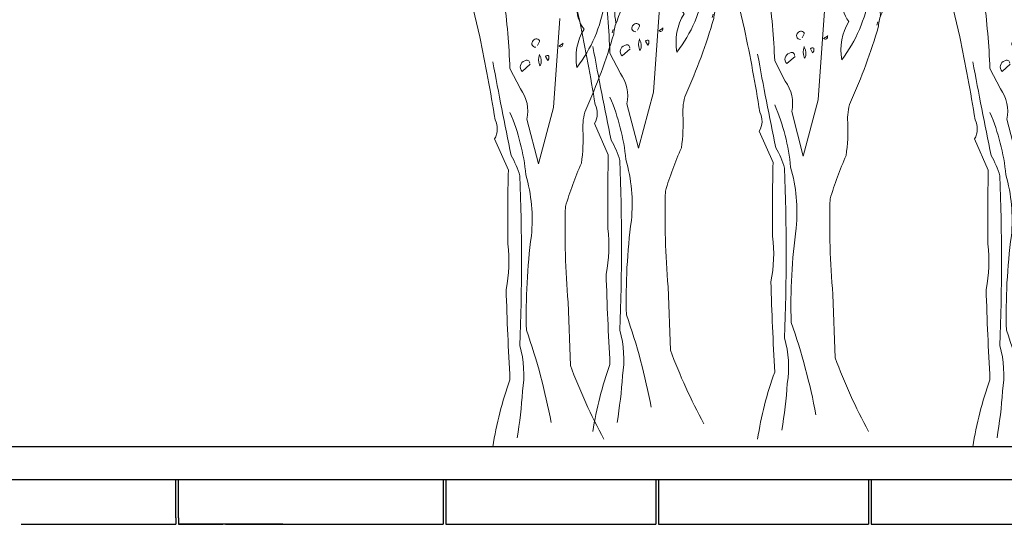
# Model space of a CAD drawing. Units: millimetres. Extents: x 257637 to 999186, y -524375 to -216152.
# Drawn here: x 345594 to 349344, y -426418 to -424497 of the extents above; entities that cross this region are included whole.
import ezdxf

# ---------------------------------------------------------------- set-up
doc = ezdxf.new("R2010")
doc.units = ezdxf.units.MM
doc.header["$MEASUREMENT"] = 0
for name, color, linetype, lineweight in [('Layer1', 1, 'Continuous', 9), ('Layer8', 8, 'Continuous', 25), ('layer9', 9, 'Continuous', 30)]:
    doc.layers.add(name, color=color, linetype=linetype, lineweight=lineweight)

# ---------------------------------------------------------------- blocks, each defined once
blk = doc.blocks.new('bauma4')
for points in [[(0.168, 4.626), (0.097, 3.658), (-0.065, 3.048), (-0.19, 3.532, 0.219635), (-0.262, 3.861), (-0.375, 4.082, 0.021927), (-0.441, 4.847, -0.158203), (-0.471, 5.187, 0.03566), (-0.375, 6.484, 0.4142), (-0.399, 6.502, 0.009659), (-0.555, 5.373, -0.276978), (-0.585, 5.223, -0.010941), (-0.853, 6.162, 0.406937), (-0.877, 6.365), (-0.895, 6.269)], [(1.746, 6.64), (1.543, 6.353, -0.103516), (1.382, 6.281, -0.263885), (1.537, 6.55, 0.184021), (1.615, 6.801, -0.641693), (1.597, 6.873, 0.359894), (1.501, 6.783, -0.041519), (0.993, 6.478, 0.142288), (0.641, 6.078, -0.330444), (0.605, 5.869, -0.018387), (0.407, 5.014, 0.308121), (0.354, 4.769, 0.186462), (0.431, 4.512, 0.184647), (0.354, 4.094, 0.124985), (0.653, 4.793, -0.090317), (0.742, 5.193, -0.081436), (1.089, 5.857, 0.012741), (1.435, 6.221), (1.441, 6.227)], [(2.553, 6.287, 0.087677), (1.937, 6.048, 0.246613), (1.8, 6, -0.059418), (1.489, 5.755, 0.132263), (1.143, 5.277, 0.073013), (0.79, 4.602, 0.098373), (0.754, 4.458, -0.036575), (0.449, 3.634, 0.099014), (0.419, 3.413, -0.049866), (0.402, 3.054, 0.029373), (0.228, 2.582, 0.029037), (0.258, 1.542), (0.282, 0.855, 0.03653), (0.647, 0.054)], [(1.358, 6.138), (1.376, 6.144, 0.233887), (1.292, 5.994), (1.346, 5.964, 0.023468), (1.172, 5.851, -0.295303), (1.083, 5.695), (1.065, 5.636, -0.618027), (1.089, 5.594), (1.095, 5.576, -0.032013), (1.304, 5.731, 0.093262), (1.8, 6.197, -0.158417), (1.866, 6.239, -0.362045), (1.794, 6.108, -0.126785), (1.095, 5.558, 0.256363), (0.886, 5.134, 0.192581), (0.778, 4.578), (0.772, 4.584)], [(-0.561, -0.03, -0.050018), (-0.375, 0.699, -0.006073), (-0.417, 1.679, 0.083801), (-0.399, 2.175, -0.007568), (-0.393, 2.976), (-0.543, 3.317, 0.257843), (-0.537, 3.526, 0.011612), (-0.704, 4.428), (-0.812, 4.889)], [(-0.077, 4.333), (-0.053, 4.375, 0.4142), (-0.083, 4.405, 0.475433), (-0.136, 4.345, 0.355026), (-0.095, 4.315)], [(0.198, 4.351), (0.156, 4.327, 0.831802), (0.198, 4.351), (0.204, 4.357), (0.198, 4.351)], [(-0.053, 4.231, 0.222214), (-0.053, 4.124), (-0.047, 4.112, 0.249405), (-0.053, 4.231), (-0.053, 4.237)], [(0.037, 4.171), (0.013, 4.213, -0.489075), (0.049, 4.219), (0.049, 4.189), (0.037, 4.171)], [(-0.561, 4.154, 0.005661), (-0.363, 3.138, -0.062256), (-0.268, 2.916, -0.019409), (-0.268, 1.07, -0.107346), (-0.238, 0.574, -0.024567), (-0.298, 0.066)], [(-0.16, 4.142, 0.680847), (-0.214, 4.165, 0.580322), (-0.244, 4.052), (-0.154, 4.13)], [(-0.375, 3.604, -0.076859), (-0.202, 2.928, -0.093506), (-0.142, 2.265, 0.040573), (-0.196, 1.237, -0.038879), (0.073, 0.233)]]:
    blk.add_lwpolyline(points, format="xyb")
blk.add_lwpolyline([(0.748, 4.506), (0.736, 4.47)])

msp = doc.modelspace()

# ---------------------------------------------------------------- linework, layer by layer
at = {"layer": 'Layer8', "linetype": 'ByBlock'}
for p, q in [((280805.3, -426247.5), (356430.2, -426247.5)), ((346188.6, -426392.5), (346188.6, -426247.5)), ((346198.6, -426392.5), (346198.6, -426247.5)), ((346198.6, -426392.5), (346198.6, -426247.5)), ((347207.2, -426247.5), (347207.2, -426417.5)), ((347217.2, -426247.5), (347217.2, -426417.5)), ((348017.2, -426247.5), (348017.2, -426417.5)), ((348027.2, -426247.5), (348027.2, -426417.5)), ((348827.2, -426247.5), (348827.2, -426417.5)), ((348837.2, -426247.5), (348837.2, -426417.5)), ((346188.6, -426392.5), (346188.6, -426417.5)), ((346198.6, -426392.5), (346198.6, -426417.5)), ((346198.6, -426392.5), (346198.6, -426417.5)), ((345598.6, -426417.5), (346188.6, -426417.5)), ((346198.6, -426417.5), (346367.2, -426417.5)), ((346595.9, -426417.5), (346198.6, -426417.5)), ((346377.2, -426417.5), (347207.2, -426417.5)), ((347217.2, -426417.5), (348017.2, -426417.5)), ((348027.2, -426417.5), (348827.2, -426417.5)), ((348837.2, -426417.5), (349637.2, -426417.5))]:
    msp.add_line(p, q, dxfattribs=at)
at = {"layer": 'layer9'}
msp.add_line((376003.7, -426122.5), (342771.3, -426122.5), dxfattribs=at)

# ---------------------------------------------------------------- block references
at = {"layer": 'Layer1', "xscale": 350, "yscale": 350, "zscale": 350}
for p in [(347973.4, -426053.6), (348600.9, -426082.8), (347592.5, -426112.1), (349420.9, -426112.1)]:
    msp.add_blockref('bauma4', p, dxfattribs=at)

doc.saveas('drawing.dxf')
